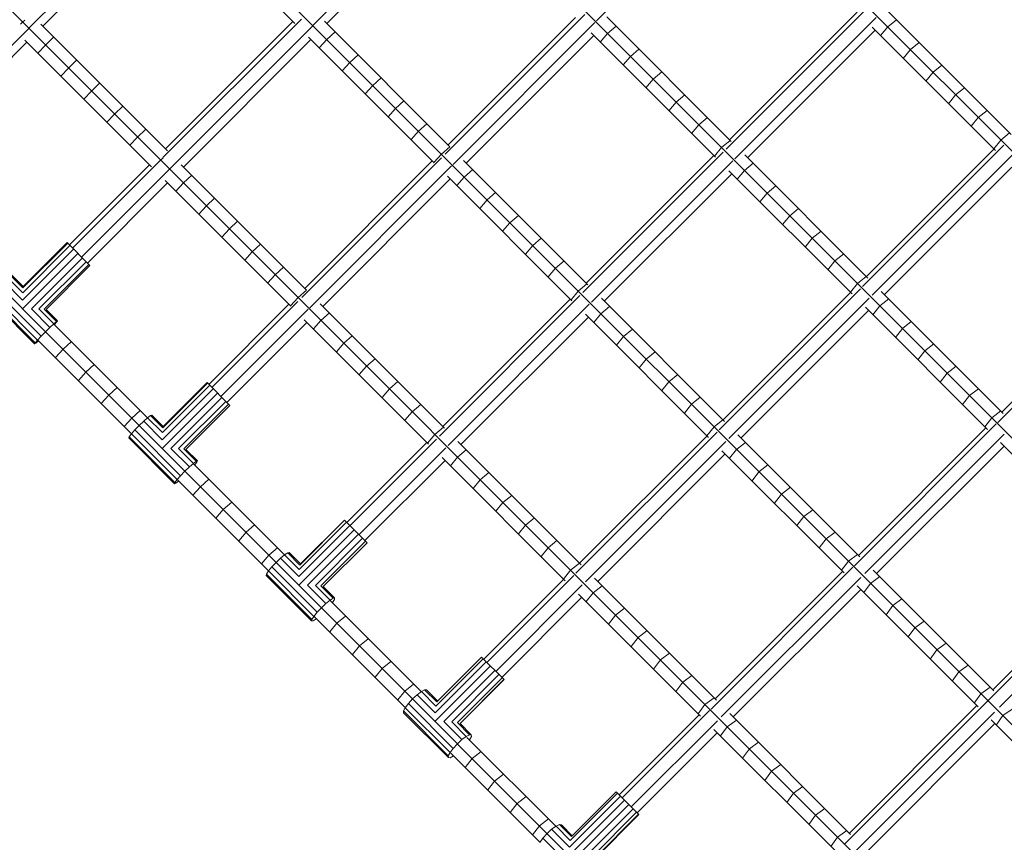
# Model space of a CAD drawing. Units: millimetres. Extents: x 12787 to 34796, y -2374 to 28330.
# Drawn here: x 19571 to 20178, y 20482 to 20989 of the extents above; entities that cross this region are included whole.
import ezdxf

# ---------------------------------------------------------------- set-up
doc = ezdxf.new("R2010")
doc.units = ezdxf.units.MM
doc.linetypes.add('ACAD_ISO03W100', pattern=[30, 12, -18])
for name, color, linetype, lineweight in [('InterSystem-dimension', 7, 'Continuous', 5), ('InterSystem-safety area', 7, 'ACAD_ISO03W100', 30), ('LINARIUM_Nr_Pióra__7', 7, 'Continuous', 0)]:
    doc.layers.add(name, color=color, linetype=linetype, lineweight=lineweight)
doc.styles.add('arial', font='arial.ttf')
doc.dimstyles.new('IS_1-50(mm)', dxfattribs={"dimtxt": 200, "dimasz": 200, "dimexe": 10, "dimexo": 50, "dimgap": 20, "dimtad": 1, "dimdec": 0, "dimrnd": 0.5, "dimzin": 0, "dimtxsty": 'arial', "dimcen": 100, "dimclrd": 256, "dimclre": 256, "dimclrt": 256, "dimadec": 1, "dimazin": 0, "dimtfac": 1, "dimtdec": 0, "dimtmove": 0, "dimatfit": 3, "dimfxl": 0, "dimtolj": 1, "dimtzin": 0, "dimlwd": -1, "dimlwe": -1, "dimarcsym": 0})

# ---------------------------------------------------------------- blocks, each defined once
blk = doc.blocks.new('mont blanc 5')
at = {"layer": 'InterSystem-safety area', "ltscale": 20, "flags": 128}
blk.add_lwpolyline([(8052.36, -655.33), (7523.68, 68.66, 0.038687), (7423.19, 186.03), (2521.58, 5087.64, 0.198912), (1814.48, 5380.53), (-1147.4, 5380.53, -0.198912), (-1854.51, 5673.43), (-2085.63, 5904.55, 0.414214), (-2481.61, 5904.55), (-2778.95, 5607.21, -0.414214), (-3486.06, 5607.21), (-3501.07, 5622.22, 1.022026), (-5631.89, 3511.45), (-5606.85, 3486.42, -0.414214), (-5606.85, 2779.31), (-5904.01, 2482.15, 0.414214), (-5904.01, 2086.17), (-5673.43, 1855.59, -0.198912), (-5380.53, 1148.49), (-5380.53, -1814.48, 0.198912), (-5087.64, -2521.58), (-5075.82, -2533.4, -0.413908), (-5075.6, -2957.44), (-5336.2, -3218.59, 1), (-3212.67, -5337.7), (-2954.72, -5079.21, -0.414519), (-2530.24, -5078.99), (-2521.58, -5087.64, 0.198912), (-1814.48, -5380.53), (1814.48, -5380.53, 0.198912), (2521.58, -5087.64), (3970.42, -3638.81, -0.461006), (6547.83, -3841.66), (7141.22, -4658.39, 0.414214), (8538.02, -4879.63), (9018.58, -4530.48, 0.414213), (9239.81, -3133.68), (8385.69, -1958.08, -0.182231), (8292.35, -1617.91, 0.195637), (7965.05, -535.77)], format="xyb", dxfattribs=at)
at = {"layer": 'LINARIUM_Nr_Pióra__7', "linetype": 'Continuous'}
for p, q in [((-3761.1, 4026.27), (-3007.77, 3272.93)), ((-3849.49, 3937.88), (-3096.16, 3184.54)), ((-3937.88, 3849.49), (-3184.54, 3096.16)), ((-3501.35, 3765.62), (-3588.84, 3678.13)), ((-4026.27, 3761.1), (-3272.93, 3007.77)), ((-3850.41, 3761.93), (-3938.7, 3673.63)), ((-3763.37, 3675.46), (-3675.46, 3763.37)), ((-3851.6, 3753.42), (-3930.19, 3674.83)), ((-3852.88, 3754.7), (-3774.79, 3676.61)), ((-3676.47, 3755.06), (-3755.06, 3676.47)), ((-3422.26, 3685.58), (-3508.8, 3599.04)), ((-3941.32, 3678.66), (-3942.57, 3677.4)), ((-3770.67, 3679.3), (-3856.07, 3593.89)), ((-3682.05, 3596.05), (-3596.05, 3682.05)), ((-3601.67, 3680.26), (-3680.26, 3601.67)), ((-3582.38, 3680.56), (-3505.71, 3603.9)), ((-3506.74, 3604.93), (-3428.15, 3683.52)), ((-3416.45, 3680.26), (-3503.48, 3593.23)), ((-3409.26, 3674.43), (-3403.91, 3678.88)), ((-3409.03, 3683.99), (-3333.07, 3608.04)), ((-3938.79, 3673.54), (-3993.01, 3619.32)), ((-3942.57, 3677.4), (-3943.82, 3676.15)), ((-3931.47, 3676.11), (-3853.38, 3598.02)), ((-3775.99, 3677.8), (-3854.58, 3599.21)), ((-3851.76, 3587.07), (-3763.85, 3674.99)), ((-3756.52, 3677.93), (-3679.15, 3600.56)), ((-3589.74, 3677.23), (-3677.23, 3589.74)), ((-3576.71, 3674.9), (-3581.91, 3670.3)), ((-3418.83, 3674.19), (-3342.87, 3598.24)), ((-3413.71, 3669.08), (-3409.26, 3674.43)), ((-3923.49, 3668.12), (-3928.4, 3663.23)), ((-3764.85, 3666.67), (-3843.44, 3588.08)), ((-3766.32, 3668.13), (-3688.94, 3590.76)), ((-3759.78, 3661.59), (-3755.03, 3666.64)), ((-3749.98, 3671.39), (-3755.03, 3666.64)), ((-3669.12, 3590.53), (-3590.53, 3669.12)), ((-3592.18, 3670.77), (-3515.51, 3594.1)), ((-3581.91, 3670.3), (-3586.51, 3665.1)), ((-3495.61, 3593.79), (-3417.02, 3672.38)), ((-3939.99, 3665.03), (-3989.35, 3615.67)), ((-3941.27, 3666.31), (-3863.18, 3588.22)), ((-3928.4, 3663.23), (-3933.29, 3658.32)), ((-3562.6, 3660.79), (-3567.83, 3656.22)), ((-3395.28, 3660.44), (-3399.71, 3655.07)), ((-3389.91, 3664.87), (-3395.28, 3660.44)), ((-3740.89, 3652.5), (-3735.81, 3657.22)), ((-3572.4, 3650.99), (-3567.83, 3656.22)), ((-3914.23, 3649.06), (-3919.09, 3644.13)), ((-3909.29, 3653.93), (-3914.23, 3649.06)), ((-3740.89, 3652.5), (-3745.61, 3647.42)), ((-3375.92, 3650.89), (-3381.32, 3646.48)), ((-3721.65, 3643.06), (-3726.75, 3638.36)), ((-3553.76, 3642.15), (-3548.51, 3646.7)), ((-3381.32, 3646.48), (-3385.72, 3641.09)), ((-3900.06, 3634.89), (-3895.1, 3639.73)), ((-3731.45, 3633.26), (-3726.75, 3638.36)), ((-3558.31, 3636.9), (-3553.76, 3642.15)), ((-3367.38, 3632.54), (-3361.96, 3636.92)), ((-3904.9, 3629.94), (-3900.06, 3634.89)), ((-3534.43, 3632.62), (-3539.71, 3628.1)), ((-3371.76, 3627.12), (-3367.38, 3632.54)), ((-3880.91, 3625.54), (-3885.89, 3620.73)), ((-3717.29, 3619.11), (-3712.62, 3624.23)), ((-3707.49, 3628.9), (-3712.62, 3624.23)), ((-3539.71, 3628.1), (-3544.23, 3622.82)), ((-3885.89, 3620.73), (-3890.71, 3615.75)), ((-3525.67, 3614.06), (-3520.37, 3618.56)), ((-3353.46, 3618.62), (-3357.81, 3613.18)), ((-3348.02, 3622.98), (-3353.46, 3618.62)), ((-3693.35, 3614.76), (-3698.5, 3610.11)), ((-3530.17, 3608.76), (-3525.67, 3614.06)), ((-3871.73, 3606.57), (-3876.52, 3601.56)), ((-3871.73, 3606.57), (-3866.73, 3611.36)), ((-3703.15, 3604.96), (-3698.5, 3610.11)), ((-3334.1, 3609.06), (-3339.56, 3604.73)), ((-4043.08, 3601.14), (-3928.51, 3486.57)), ((-3679.22, 3600.63), (-3684.4, 3596.01)), ((-3511.65, 3600.04), (-3516.13, 3594.72)), ((-3506.33, 3604.51), (-3511.65, 3600.04)), ((-3337.67, 3601.5), (-3424.72, 3514.45)), ((-3339.56, 3604.73), (-3343.9, 3599.26)), ((-3856.05, 3593.85), (-3857.57, 3592.41)), ((-3770.44, 3507.66), (-3684.44, 3593.66)), ((-3684.4, 3596.01), (-3689.02, 3590.83)), ((-3510.65, 3597.19), (-3597.19, 3510.65)), ((-3595.13, 3516.54), (-3516.54, 3595.13)), ((-3497.42, 3595.6), (-3421.46, 3519.65)), ((-3422.41, 3520.59), (-3343.82, 3599.18)), ((-3418.89, 3509.15), (-3332.37, 3595.67)), ((-3864.38, 3589.41), (-3913.74, 3540.05)), ((-3859.06, 3590.91), (-3911.83, 3538.14)), ((-3859.02, 3590.88), (-3857.57, 3592.41)), ((-3844.91, 3589.54), (-3767.53, 3512.17)), ((-3690.05, 3591.87), (-3768.65, 3513.28)), ((-3678.12, 3588.84), (-3765.62, 3501.35)), ((-3670.77, 3592.18), (-3594.1, 3515.51)), ((-3504.84, 3591.87), (-3591.87, 3504.84)), ((-3492.3, 3590.49), (-3497.65, 3586.04)), ((-3332.68, 3588.05), (-3411.27, 3509.46)), ((-3906.26, 3532.57), (-3852.24, 3586.6)), ((-3843.42, 3578.26), (-3838.37, 3583)), ((-3680.56, 3582.38), (-3603.9, 3505.71)), ((-3674.9, 3576.71), (-3670.3, 3581.91)), ((-3670.3, 3581.91), (-3665.1, 3586.51)), ((-3583.99, 3505.4), (-3505.4, 3583.99)), ((-3507.21, 3585.81), (-3431.26, 3509.85)), ((-3497.65, 3586.04), (-3502.1, 3580.69)), ((-3853.24, 3578.28), (-3902.6, 3528.92)), ((-3854.71, 3579.75), (-3777.33, 3502.37)), ((-3848.17, 3573.2), (-3843.42, 3578.26)), ((-3757.51, 3502.15), (-3678.92, 3580.74)), ((-3478.3, 3576.48), (-3483.67, 3572.05)), ((-3650.99, 3572.4), (-3656.22, 3567.83)), ((-3483.67, 3572.05), (-3488.09, 3566.68)), ((-3829.28, 3564.11), (-3834, 3559.03)), ((-3824.2, 3568.83), (-3829.28, 3564.11)), ((-3660.79, 3562.6), (-3656.22, 3567.83)), ((-3636.9, 3558.31), (-3642.15, 3553.76)), ((-3474.11, 3552.7), (-3469.7, 3558.09)), ((-3464.31, 3562.5), (-3469.7, 3558.09)), ((-3815.14, 3549.97), (-3810.04, 3554.67)), ((-3646.7, 3548.51), (-3642.15, 3553.76)), ((-3815.14, 3549.97), (-3819.83, 3544.87)), ((-3455.76, 3544.15), (-3450.35, 3548.53)), ((-3913.4, 3539.71), (-3942.53, 3510.58)), ((-3914.81, 3541.13), (-3942.41, 3513.53)), ((-3942.27, 3514.47), (-3915.21, 3541.53)), ((-3915.21, 3541.53), (-3901.09, 3527.4)), ((-3801.01, 3535.85), (-3795.88, 3540.52)), ((-3632.62, 3534.43), (-3628.1, 3539.71)), ((-3622.82, 3544.23), (-3628.1, 3539.71)), ((-3455.76, 3544.15), (-3460.14, 3538.73)), ((-3908.51, 3534.82), (-3942.64, 3500.69)), ((-3911.18, 3537.5), (-3942.61, 3506.08)), ((-3805.68, 3530.72), (-3801.01, 3535.85)), ((-3441.85, 3530.23), (-3436.4, 3534.59)), ((-3905.78, 3532.09), (-3937.2, 3500.67)), ((-3932.54, 3500.6), (-3903.41, 3529.72)), ((-3929.36, 3500.48), (-3901.76, 3528.08)), ((-3901.09, 3527.4), (-3928.15, 3500.35)), ((-3608.76, 3530.17), (-3614.06, 3525.67)), ((-3441.85, 3530.23), (-3446.2, 3524.79)), ((-3942.41, 3513.53), (-3950.01, 3521.13)), ((-3942.27, 3514.47), (-3949.33, 3521.53)), ((-3791.54, 3516.58), (-3786.89, 3521.73)), ((-3786.89, 3521.73), (-3781.74, 3526.37)), ((-3614.06, 3525.67), (-3618.56, 3520.37)), ((-3954.03, 3517.5), (-3942.61, 3506.08)), ((-3942.53, 3510.58), (-3951.66, 3519.71)), ((-3600.04, 3511.65), (-3594.72, 3516.13)), ((-3432.28, 3510.87), (-3427.95, 3516.34)), ((-3427.95, 3516.34), (-3422.49, 3520.67)), ((-3253.91, 3518.19), (-3341.42, 3430.68)), ((-3260.28, 3515.65), (-3338.87, 3437.06)), ((-3933.41, 3481.47), (-3961.66, 3509.71)), ((-3959.44, 3512.09), (-3931.19, 3483.84)), ((-3772.78, 3507.62), (-3767.61, 3512.24)), ((-3599.04, 3508.8), (-3685.58, 3422.26)), ((-3600.04, 3511.65), (-3604.51, 3506.33)), ((-3426.06, 3513.11), (-3513.11, 3426.06)), ((-3510.79, 3432.2), (-3432.2, 3510.79)), ((-3413.25, 3511.43), (-3338.01, 3436.2)), ((-3963.47, 3507.39), (-3935.23, 3479.14)), ((-3963.07, 3508.07), (-3934.82, 3479.82)), ((-3778.44, 3503.48), (-3827.8, 3454.12)), ((-3825.89, 3452.21), (-3772.83, 3505.27)), ((-3777.41, 3502.44), (-3772.78, 3507.62)), ((-3759.15, 3503.79), (-3682.49, 3427.12)), ((-3683.52, 3428.15), (-3604.93, 3506.74)), ((-3593.23, 3503.48), (-3680.26, 3416.45)), ((-3585.81, 3507.21), (-3509.85, 3431.26)), ((-3507.28, 3420.76), (-3420.76, 3507.28)), ((-3408.59, 3506.78), (-3414.08, 3502.47)), ((-3925.78, 3489.25), (-3937.2, 3500.67)), ((-3932.54, 3500.6), (-3923.41, 3491.47)), ((-3921.76, 3492.88), (-3929.36, 3500.48)), ((-3921.08, 3493.28), (-3928.15, 3500.35)), ((-3766.51, 3500.45), (-3820.33, 3446.64)), ((-3758.69, 3493.52), (-3753.49, 3498.12)), ((-3595.6, 3497.42), (-3519.65, 3421.46)), ((-3590.49, 3492.3), (-3586.04, 3497.65)), ((-3586.04, 3497.65), (-3580.69, 3502.1)), ((-3421.07, 3499.66), (-3499.66, 3421.07)), ((-3423.04, 3501.63), (-3347.81, 3426.4)), ((-3414.08, 3502.47), (-3418.39, 3496.98)), ((-3923.41, 3491.47), (-3925.78, 3489.25)), ((-3921.76, 3492.88), (-3923.41, 3491.47)), ((-3923.39, 3491.24), (-3865.63, 3433.48)), ((-3923, 3490.86), (-3922.9, 3490.96)), ((-3922.9, 3490.96), (-3921.49, 3492.61)), ((-3921.08, 3493.28), (-3921.76, 3492.88)), ((-3921.49, 3492.61), (-3921.08, 3493.28)), ((-3816.67, 3442.99), (-3767.31, 3492.35)), ((-3768.95, 3493.99), (-3692.29, 3417.32)), ((-3763.29, 3488.32), (-3758.69, 3493.52)), ((-3672.38, 3417.02), (-3593.79, 3495.61)), ((-3400.24, 3488.63), (-3394.72, 3492.91)), ((-3928.51, 3486.57), (-3931.19, 3483.84)), ((-3925.78, 3489.25), (-3928.51, 3486.57)), ((-3928.43, 3486.49), (-3842.53, 3400.59)), ((-3572.05, 3483.67), (-3566.68, 3488.09)), ((-3400.24, 3488.63), (-3404.52, 3483.11)), ((-3934.82, 3479.82), (-3935.23, 3479.14)), ((-3935.23, 3479.14), (-3934.55, 3479.54)), ((-3933.41, 3481.47), (-3934.82, 3479.82)), ((-3934.55, 3479.54), (-3932.9, 3480.96)), ((-3931.19, 3483.84), (-3933.41, 3481.47)), ((-3933.18, 3481.44), (-3875.42, 3423.68)), ((-3932.9, 3480.96), (-3932.8, 3481.06)), ((-3917.66, 3475.72), (-3912.59, 3480.44)), ((-3749.18, 3474.22), (-3744.61, 3479.44)), ((-3744.61, 3479.44), (-3739.38, 3484.01)), ((-3576.48, 3478.3), (-3572.05, 3483.67)), ((-3386.42, 3474.81), (-3380.88, 3479.07)), ((-3922.38, 3470.64), (-3917.66, 3475.72)), ((-3558.09, 3469.7), (-3552.7, 3474.11)), ((-3386.42, 3474.81), (-3390.68, 3469.27)), ((-3903.53, 3461.59), (-3898.42, 3466.28)), ((-3730.54, 3465.37), (-3725.29, 3469.92)), ((-3558.09, 3469.7), (-3562.5, 3464.31)), ((-3908.22, 3456.48), (-3903.53, 3461.59)), ((-3735.09, 3460.12), (-3730.54, 3465.37)), ((-3544.15, 3455.76), (-3538.73, 3460.14)), ((-3372.63, 3461.02), (-3376.87, 3455.46)), ((-3367.07, 3465.25), (-3372.63, 3461.02)), ((-3856.2, 3427.33), (-3828.61, 3454.92)), ((-3855.96, 3428.16), (-3828.91, 3455.22)), ((-3828.91, 3455.22), (-3814.82, 3441.13)), ((-3716.48, 3451.32), (-3711.21, 3455.84)), ((-3548.53, 3450.35), (-3544.15, 3455.76)), ((-3889.4, 3447.46), (-3884.27, 3452.13)), ((-3822.49, 3448.8), (-3856.61, 3414.67)), ((-3825.13, 3451.45), (-3856.56, 3420.03)), ((-3856.41, 3424.47), (-3827.28, 3453.6)), ((-3716.48, 3451.32), (-3721.01, 3446.05)), ((-3358.87, 3447.26), (-3353.28, 3451.47)), ((-3889.4, 3447.46), (-3894.07, 3442.33)), ((-3819.74, 3446.06), (-3851.17, 3414.64)), ((-3846.45, 3414.51), (-3817.32, 3443.64)), ((-3815.59, 3441.91), (-3843.19, 3414.31)), ((-3530.23, 3441.85), (-3534.59, 3436.4)), ((-3530.23, 3441.85), (-3524.79, 3446.2)), ((-3358.87, 3447.26), (-3363.08, 3441.67)), ((-3870.13, 3437.98), (-3875.28, 3433.34)), ((-3814.82, 3441.13), (-3841.88, 3414.08)), ((-3702.45, 3437.28), (-3706.95, 3431.98)), ((-3697.15, 3441.78), (-3702.45, 3437.28)), ((-3345.14, 3433.53), (-3339.53, 3437.71)), ((-3879.93, 3428.19), (-3875.28, 3433.34)), ((-3867.95, 3431.42), (-3870.7, 3428.76)), ((-3867.95, 3431.42), (-3865.52, 3433.58)), ((-3856.56, 3420.03), (-3867.95, 3431.42)), ((-3863.78, 3434.91), (-3865.52, 3433.58)), ((-3865.52, 3433.58), (-3856.41, 3424.47)), ((-3863.01, 3435.21), (-3863.78, 3434.91)), ((-3863.78, 3434.91), (-3856.2, 3427.33)), ((-3855.96, 3428.16), (-3863.01, 3435.21)), ((-3510.87, 3432.28), (-3516.34, 3427.95)), ((-3342.3, 3429.81), (-3429.81, 3342.3)), ((-3345.14, 3433.53), (-3349.33, 3427.92)), ((-3875.52, 3423.58), (-3873.36, 3426.01)), ((-3873.36, 3426.01), (-3870.7, 3428.76)), ((-3845.19, 3397.83), (-3873.36, 3426.01)), ((-3688.43, 3423.26), (-3683.11, 3427.74)), ((-3514.45, 3424.72), (-3601.5, 3337.67)), ((-3516.34, 3427.95), (-3520.67, 3422.49)), ((-3348.67, 3427.26), (-3427.26, 3348.67)), ((-3876.85, 3421.84), (-3877.15, 3421.07)), ((-3848.97, 3392.89), (-3877.15, 3421.07)), ((-3876.85, 3421.84), (-3875.52, 3423.58)), ((-3876.85, 3421.84), (-3848.68, 3393.67)), ((-3847.34, 3395.4), (-3875.52, 3423.58)), ((-3742.67, 3368.99), (-3693.31, 3418.35)), ((-3687.42, 3420.42), (-3740.76, 3367.08)), ((-3692.9, 3417.94), (-3688.43, 3423.26)), ((-3674.19, 3418.83), (-3598.24, 3342.87)), ((-3599.18, 3343.82), (-3520.59, 3422.41)), ((-3595.67, 3332.37), (-3509.15, 3418.89)), ((-3496.98, 3418.39), (-3502.47, 3414.08)), ((-3501.63, 3423.04), (-3426.4, 3347.81)), ((-3423.46, 3337.5), (-3337.5, 3423.46)), ((-3339.67, 3418.26), (-3265.17, 3343.76)), ((-3851.17, 3414.64), (-3839.77, 3403.24)), ((-3846.45, 3414.51), (-3837.34, 3405.4)), ((-3843.19, 3414.31), (-3835.61, 3406.73)), ((-3834.83, 3407.03), (-3841.88, 3414.08)), ((-3681.62, 3415.09), (-3735.2, 3361.51)), ((-3669.08, 3413.71), (-3674.43, 3409.26)), ((-3511.43, 3413.25), (-3436.2, 3338.01)), ((-3502.47, 3414.08), (-3506.78, 3408.59)), ((-3337.53, 3416.12), (-3416.12, 3337.53)), ((-3835.61, 3406.73), (-3837.34, 3405.4)), ((-3836.46, 3404.52), (-3835.13, 3406.26)), ((-3834.83, 3407.03), (-3835.61, 3406.73)), ((-3835.13, 3406.26), (-3834.83, 3407.03)), ((-3731.54, 3357.86), (-3682.18, 3407.22)), ((-3683.99, 3409.03), (-3608.04, 3333.07)), ((-3674.43, 3409.26), (-3678.88, 3403.91)), ((-3509.46, 3411.27), (-3588.05, 3332.68)), ((-3842.53, 3400.59), (-3845.19, 3397.83)), ((-3839.77, 3403.24), (-3842.53, 3400.59)), ((-3842.41, 3400.47), (-3758.38, 3316.44)), ((-3837.34, 3405.4), (-3839.77, 3403.24)), ((-3837.26, 3405.12), (-3781.17, 3349.02)), ((-3836.56, 3404.41), (-3836.46, 3404.52)), ((-3655.07, 3399.71), (-3660.44, 3395.28)), ((-3492.91, 3394.72), (-3488.63, 3400.24)), ((-3488.63, 3400.24), (-3483.11, 3404.52)), ((-3848.68, 3393.67), (-3848.97, 3392.89)), ((-3847.34, 3395.4), (-3848.68, 3393.67)), ((-3848.2, 3393.19), (-3846.46, 3394.52)), ((-3845.19, 3397.83), (-3847.34, 3395.4)), ((-3847.06, 3395.32), (-3790.96, 3339.22)), ((-3846.46, 3394.52), (-3846.36, 3394.62)), ((-3827.77, 3395.63), (-3832.99, 3391.05)), ((-3660.44, 3395.28), (-3664.87, 3389.91)), ((-3848.97, 3392.89), (-3848.2, 3393.19)), ((-3832.99, 3391.05), (-3837.57, 3385.83)), ((-3474.81, 3386.42), (-3469.27, 3390.68)), ((-3818.93, 3376.98), (-3813.68, 3381.53)), ((-3646.48, 3381.32), (-3650.89, 3375.92)), ((-3646.48, 3381.32), (-3641.09, 3385.72)), ((-3479.07, 3380.88), (-3474.81, 3386.42)), ((-3823.47, 3371.74), (-3818.93, 3376.98)), ((-3455.46, 3376.87), (-3461.02, 3372.63)), ((-3772.01, 3340.07), (-3742.88, 3369.2)), ((-3771.66, 3342.78), (-3744.06, 3370.38)), ((-3771.25, 3343.46), (-3744.2, 3370.51)), ((-3744.2, 3370.51), (-3730.21, 3356.52)), ((-3627.12, 3371.76), (-3632.54, 3367.38)), ((-3465.25, 3367.07), (-3461.02, 3372.63)), ((-3799.6, 3367.46), (-3804.87, 3362.93)), ((-3738.24, 3364.56), (-3772.37, 3330.43)), ((-3772.26, 3335.73), (-3740.84, 3367.15)), ((-3636.92, 3361.96), (-3632.54, 3367.38)), ((-3441.67, 3363.08), (-3447.26, 3358.87)), ((-3804.87, 3362.93), (-3809.4, 3357.66)), ((-3766.91, 3330.38), (-3735.49, 3361.8)), ((-3762.12, 3330.18), (-3732.99, 3359.31)), ((-3731.14, 3357.45), (-3758.73, 3329.86)), ((-3618.62, 3353.46), (-3613.18, 3357.81)), ((-3447.26, 3358.87), (-3451.47, 3353.28)), ((-3790.83, 3348.89), (-3785.54, 3353.39)), ((-3730.21, 3356.52), (-3757.27, 3329.47)), ((-3622.98, 3348.02), (-3618.62, 3353.46)), ((-3795.34, 3343.6), (-3790.83, 3348.89)), ((-3786.36, 3344.42), (-3783.57, 3347.04)), ((-3781.05, 3349.11), (-3783.57, 3347.04)), ((-3783.57, 3347.04), (-3772.26, 3335.73)), ((-3781.05, 3349.11), (-3779.18, 3350.31)), ((-3781.05, 3349.11), (-3772.01, 3340.07)), ((-3778.25, 3350.45), (-3779.18, 3350.31)), ((-3779.18, 3350.31), (-3771.66, 3342.78)), ((-3771.25, 3343.46), (-3778.25, 3350.45)), ((-3437.71, 3339.53), (-3433.53, 3345.14)), ((-3427.92, 3349.33), (-3433.53, 3345.14)), ((-3347.28, 3259.36), (-3259.36, 3347.28)), ((-3792.25, 3337.24), (-3791.05, 3339.11)), ((-3791.05, 3339.11), (-3788.99, 3341.63)), ((-3791.05, 3339.11), (-3763.08, 3311.13)), ((-3786.36, 3344.42), (-3788.99, 3341.63)), ((-3788.99, 3341.63), (-3761.01, 3313.65)), ((-3609.06, 3334.1), (-3604.73, 3339.56)), ((-3604.73, 3339.56), (-3599.26, 3343.9)), ((-3430.68, 3341.42), (-3518.19, 3253.91)), ((-3437.06, 3338.87), (-3515.65, 3260.28)), ((-3418.26, 3339.67), (-3343.76, 3265.17)), ((-3344.52, 3265.93), (-3265.93, 3344.52)), ((-3340.43, 3255.07), (-3255.07, 3340.43)), ((-3792.25, 3337.24), (-3792.39, 3336.31)), ((-3792.39, 3336.31), (-3764.41, 3308.33)), ((-3764.27, 3309.27), (-3792.25, 3337.24)), ((-3658.34, 3284.66), (-3608.98, 3334.02)), ((-3656.43, 3282.74), (-3602.84, 3336.34)), ((-3590.02, 3334.66), (-3514.79, 3259.42)), ((-3511.85, 3249.12), (-3425.89, 3335.08)), ((-3414.19, 3335.6), (-3419.82, 3331.44)), ((-3755.6, 3319.07), (-3766.91, 3330.38)), ((-3762.12, 3330.18), (-3753.08, 3321.13)), ((-3758.73, 3329.86), (-3751.21, 3322.33)), ((-3750.27, 3322.47), (-3757.27, 3329.47)), ((-3650.86, 3277.18), (-3597.54, 3330.5)), ((-3590.86, 3325.69), (-3585.37, 3330)), ((-3425.92, 3327.74), (-3504.51, 3249.15)), ((-3428.05, 3329.87), (-3353.56, 3255.37)), ((-3423.99, 3325.8), (-3419.82, 3331.44)), ((-3753.08, 3321.13), (-3755.6, 3319.07)), ((-3751.21, 3322.33), (-3753.08, 3321.13)), ((-3752.85, 3320.7), (-3696.88, 3264.73)), ((-3751.61, 3319.67), (-3750.41, 3321.54)), ((-3750.27, 3322.47), (-3751.21, 3322.33)), ((-3750.41, 3321.54), (-3750.27, 3322.47)), ((-3597.85, 3322.88), (-3647.21, 3273.52)), ((-3599.82, 3324.86), (-3524.59, 3249.63)), ((-3595.17, 3320.2), (-3590.86, 3325.69)), ((-3400.5, 3321.91), (-3406.16, 3317.77)), ((-3758.38, 3316.44), (-3761.01, 3313.65)), ((-3755.6, 3319.07), (-3758.38, 3316.44)), ((-3758.16, 3316.22), (-3674.54, 3232.59)), ((-3751.7, 3319.56), (-3751.61, 3319.67)), ((-3571.5, 3316.13), (-3577.01, 3311.85)), ((-3406.16, 3317.77), (-3410.3, 3312.11)), ((-3764.27, 3309.27), (-3764.41, 3308.33)), ((-3764.41, 3308.33), (-3763.48, 3308.47)), ((-3763.08, 3311.13), (-3764.27, 3309.27)), ((-3763.48, 3308.47), (-3761.61, 3309.67)), ((-3761.01, 3313.65), (-3763.08, 3311.13)), ((-3762.65, 3310.91), (-3706.68, 3254.94)), ((-3761.61, 3309.67), (-3761.5, 3309.76)), ((-3748.83, 3306.89), (-3743.46, 3311.32)), ((-3581.3, 3306.34), (-3577.01, 3311.85)), ((-3748.83, 3306.89), (-3753.26, 3301.52)), ((-3563.2, 3298.03), (-3557.66, 3302.29)), ((-3396.64, 3298.45), (-3392.52, 3304.13)), ((-3392.52, 3304.13), (-3386.84, 3308.25)), ((-3734.87, 3292.93), (-3729.48, 3297.33)), ((-3567.46, 3292.49), (-3563.2, 3298.03)), ((-3734.87, 3292.93), (-3739.27, 3287.53)), ((-3383.01, 3284.83), (-3378.92, 3290.53)), ((-3373.21, 3294.62), (-3378.92, 3290.53)), ((-3658.69, 3285.01), (-3687.82, 3255.88)), ((-3659.71, 3286.03), (-3687.31, 3258.43)), ((-3659.71, 3286.03), (-3645.81, 3272.12)), ((-3549.41, 3284.24), (-3553.64, 3278.68)), ((-3543.85, 3288.48), (-3549.41, 3284.24)), ((-3725.31, 3273.57), (-3720.93, 3278.99)), ((-3715.51, 3283.37), (-3720.93, 3278.99)), ((-3654.24, 3280.55), (-3688.37, 3246.42)), ((-3688.19, 3251.66), (-3656.77, 3283.09)), ((-3365.35, 3276.96), (-3359.62, 3281.03)), ((-3682.9, 3246.37), (-3651.48, 3277.79)), ((-3648.91, 3275.23), (-3678.04, 3246.1)), ((-3674.53, 3245.66), (-3646.94, 3273.25)), ((-3672.9, 3245.1), (-3645.84, 3272.16)), ((-3672.86, 3245.06), (-3645.81, 3272.12)), ((-3530.06, 3274.69), (-3535.65, 3270.48)), ((-3369.42, 3271.24), (-3365.35, 3276.96)), ((-3707.01, 3265.07), (-3701.57, 3269.43)), ((-3694.75, 3265.87), (-3696.76, 3264.82)), ((-3694.75, 3265.87), (-3687.31, 3258.43)), ((-3693.65, 3265.85), (-3694.75, 3265.87)), ((-3693.65, 3265.85), (-3686.77, 3258.97)), ((-3539.86, 3264.9), (-3535.65, 3270.48)), ((-3351.82, 3263.43), (-3346.07, 3267.48)), ((-3707.01, 3265.07), (-3711.37, 3259.63)), ((-3702.2, 3260.25), (-3704.79, 3257.44)), ((-3699.38, 3262.85), (-3702.2, 3260.25)), ((-3696.76, 3264.82), (-3699.38, 3262.85)), ((-3699.38, 3262.85), (-3688.19, 3251.66)), ((-3696.76, 3264.82), (-3687.82, 3255.88)), ((-3521.91, 3256.75), (-3516.31, 3260.94)), ((-3351.82, 3263.43), (-3355.87, 3257.68)), ((-3706.76, 3254.82), (-3707.82, 3252.81)), ((-3704.79, 3257.44), (-3706.76, 3254.82)), ((-3679.1, 3227.16), (-3706.76, 3254.82)), ((-3677.13, 3229.78), (-3704.79, 3257.44)), ((-3521.91, 3256.75), (-3526.1, 3251.14)), ((-3435.67, 3170.97), (-3347.75, 3258.89)), ((-3432.91, 3177.55), (-3354.32, 3256.14)), ((-3332.55, 3253.96), (-3338.32, 3249.94)), ((-3707.82, 3252.81), (-3680.16, 3225.15)), ((-3707.82, 3252.81), (-3707.79, 3251.71)), ((-3680.13, 3224.05), (-3707.79, 3251.71)), ((-3525.44, 3250.48), (-3574.81, 3201.12)), ((-3519.07, 3253.03), (-3572.89, 3199.21)), ((-3506.65, 3251.28), (-3432.15, 3176.78)), ((-3428.82, 3166.68), (-3343.46, 3252.04)), ((-3342.35, 3244.16), (-3338.32, 3249.94)), ((-3682.9, 3246.37), (-3671.72, 3235.19)), ((-3678.04, 3246.1), (-3669.1, 3237.16)), ((-3674.53, 3245.66), (-3667.09, 3238.21)), ((-3672.9, 3245.1), (-3665.99, 3238.19)), ((-3567.33, 3193.64), (-3514.28, 3246.69)), ((-3508.21, 3243.05), (-3512.38, 3237.42)), ((-3508.21, 3243.05), (-3502.58, 3247.21)), ((-3421.78, 3166.41), (-3343.19, 3245)), ((-3345.48, 3247.29), (-3271.74, 3173.55)), ((-3671.72, 3235.19), (-3669.1, 3237.16)), ((-3669.1, 3237.16), (-3667.09, 3238.21)), ((-3668.7, 3236.56), (-3613.88, 3181.73)), ((-3665.99, 3238.19), (-3667.09, 3238.21)), ((-3665.96, 3237.08), (-3667.01, 3235.07)), ((-3665.99, 3238.19), (-3665.96, 3237.08)), ((-3514.31, 3239.35), (-3563.67, 3189.99)), ((-3516.44, 3241.48), (-3441.95, 3166.98)), ((-3677.13, 3229.78), (-3679.1, 3227.16)), ((-3677.13, 3229.78), (-3674.54, 3232.59)), ((-3671.72, 3235.19), (-3674.54, 3232.59)), ((-3674.19, 3232.25), (-3592.04, 3150.1)), ((-3667.1, 3234.96), (-3667.01, 3235.07)), ((-3488.89, 3233.52), (-3494.54, 3229.38)), ((-3680.16, 3225.15), (-3679.1, 3227.16)), ((-3680.16, 3225.15), (-3680.13, 3224.05)), ((-3680.13, 3224.05), (-3679.03, 3224.02)), ((-3679.03, 3224.02), (-3677.01, 3225.07)), ((-3678.5, 3226.76), (-3623.67, 3171.93)), ((-3676.9, 3225.16), (-3677.01, 3225.07)), ((-3665.4, 3223.46), (-3669.69, 3217.95)), ((-3665.4, 3223.46), (-3659.89, 3227.75)), ((-3498.69, 3223.72), (-3494.54, 3229.38)), ((-3480.91, 3215.74), (-3475.23, 3219.86)), ((-3646.05, 3213.9), (-3651.58, 3209.64)), ((-3485.03, 3210.06), (-3480.91, 3215.74)), ((-3651.58, 3209.64), (-3655.85, 3204.11)), ((-3461.6, 3206.24), (-3467.31, 3202.14)), ((-3637.8, 3195.85), (-3632.23, 3200.09)), ((-3574.01, 3200.33), (-3605.43, 3168.91)), ((-3604.94, 3173), (-3575.82, 3202.13)), ((-3576.68, 3203), (-3604.28, 3175.4)), ((-3576.68, 3203), (-3562.65, 3188.96)), ((-3471.4, 3196.44), (-3467.31, 3202.14)), ((-3642.03, 3190.29), (-3637.8, 3195.85)), ((-3605.68, 3163.73), (-3571.55, 3197.86)), ((-3600.22, 3163.69), (-3568.8, 3195.11)), ((-3595.3, 3163.36), (-3566.18, 3192.49)), ((-3591.68, 3162.81), (-3564.09, 3190.4)), ((-3562.85, 3189.16), (-3589.91, 3162.11)), ((-3589.7, 3161.91), (-3562.65, 3188.96)), ((-3457.81, 3182.85), (-3453.74, 3188.57)), ((-3448.01, 3192.64), (-3453.74, 3188.57)), ((-3624.03, 3182.09), (-3628.25, 3176.51)), ((-3624.03, 3182.09), (-3618.45, 3186.3)), ((-3613.76, 3181.81), (-3616.46, 3179.93)), ((-3611.61, 3182.74), (-3613.76, 3181.81)), ((-3604.94, 3173), (-3613.76, 3181.81)), ((-3610.35, 3182.55), (-3611.61, 3182.74)), ((-3604.28, 3175.4), (-3611.61, 3182.74)), ((-3610.35, 3182.55), (-3603.74, 3175.94)), ((-3619.31, 3177.37), (-3621.87, 3174.52)), ((-3616.46, 3179.93), (-3619.31, 3177.37)), ((-3616.46, 3179.93), (-3605.43, 3168.91)), ((-3440.21, 3175.04), (-3444.26, 3169.29)), ((-3434.46, 3179.09), (-3440.21, 3175.04)), ((-3621.87, 3174.52), (-3623.76, 3171.81)), ((-3621.87, 3174.52), (-3594.61, 3147.25))]:
    blk.add_line(p, q, dxfattribs=at)
blk = doc.blocks.new('*D11')
at = {"layer": 'Defpoints', "color": 0}
for p in [(18959.97, 23400), (32431.72, 23400), (23536.95, 2074.34)]:
    blk.add_point(p, dxfattribs=at)
at = {"layer": 'InterSystem-dimension'}
for p, q in [((19009.97, 23400), (32441.72, 23400)), ((32431.72, 2274.34), (32431.72, 23200)), ((23586.95, 2074.34), (32441.72, 2074.34))]:
    blk.add_line(p, q, dxfattribs=at)
for points in [[(32465.05, 23200), (32398.39, 23200), (32431.72, 23400)], [(32398.39, 2274.34), (32465.05, 2274.34), (32431.72, 2074.34)]]:
    blk.add_solid(points, dxfattribs=at)
at = {"layer": 'InterSystem-dimension', "insert": (32309.54, 12737.17), "char_height": 200, "attachment_point": 5, "rotation": 90, "style": 'arial'}
blk.add_mtext('\\A1;21326', dxfattribs=at)
blk = doc.blocks.new('*D12')
at = {"layer": 'Defpoints', "color": 0}
for p in [(18951.51, 21919.41), (16263.89, 3723.9), (22639.85, 3723.9)]:
    blk.add_point(p, dxfattribs=at)
at = {"layer": 'InterSystem-dimension'}
for p, q in [((18901.51, 21919.41), (16253.89, 21919.41)), ((16263.89, 21719.41), (16263.89, 3923.9)), ((22589.85, 3723.9), (16253.89, 3723.9))]:
    blk.add_line(p, q, dxfattribs=at)
for points in [[(16297.22, 21719.41), (16230.56, 21719.41), (16263.89, 21919.41)], [(16230.56, 3923.9), (16297.22, 3923.9), (16263.89, 3723.9)]]:
    blk.add_solid(points, dxfattribs=at)
at = {"layer": 'InterSystem-dimension', "insert": (16141.78, 12821.66), "char_height": 200, "attachment_point": 5, "rotation": 90, "style": 'arial'}
blk.add_mtext('\\A1;18196', dxfattribs=at)
blk = doc.blocks.new('*D14')
at = {"layer": 'Defpoints', "color": 0}
for p in [(32933.98, 25311.16), (32933.98, 13432.44), (15872.12, 9792.74)]:
    blk.add_point(p, dxfattribs=at)
at = {"layer": 'InterSystem-dimension'}
for p, q in [((15872.12, 9842.74), (15872.12, 25321.16)), ((32933.98, 13482.44), (32933.98, 25321.16)), ((16072.12, 25311.16), (32733.98, 25311.16))]:
    blk.add_line(p, q, dxfattribs=at)
for points in [[(16072.12, 25344.49), (16072.12, 25277.82), (15872.12, 25311.16)], [(32733.98, 25277.82), (32733.98, 25344.49), (32933.98, 25311.16)]]:
    blk.add_solid(points, dxfattribs=at)
at = {"layer": 'InterSystem-dimension', "insert": (24403.05, 25433.27), "char_height": 200, "attachment_point": 5, "style": 'arial'}
blk.add_mtext('\\A1;17062', dxfattribs=at)

msp = doc.modelspace()

# ---------------------------------------------------------------- block references
msp.add_blockref('mont blanc 5', (23515.5, 17310.34))

# ---------------------------------------------------------------- dimensions: what is measured, and where the dimension line sits
at = {"layer": 'InterSystem-dimension'}
dim = msp.add_linear_dim(base=(32933.98, 25311.16), p1=(15872.12, 9792.74), p2=(32933.98, 13432.44), dimstyle='IS_1-50(mm)', dxfattribs=at)
dim.commit()
dim.dimension.update_dxf_attribs({"geometry": '*D14', "text_midpoint": (24403.05, 25433.27)})
for base, p1, p2, picture, middle in [((32431.72, 23400), (23536.95, 2074.34), (18959.97, 23400), '*D11', (32309.54, 12737.17)), ((16263.89, 3723.9), (18951.51, 21919.41), (22639.85, 3723.9), '*D12', (16141.78, 12821.66))]:
    dim = msp.add_linear_dim(base=base, p1=p1, p2=p2, angle=90, dimstyle='IS_1-50(mm)', dxfattribs=at)
    dim.commit()
    dim.dimension.update_dxf_attribs({"geometry": picture, "text_midpoint": middle})

doc.saveas('drawing.dxf')
